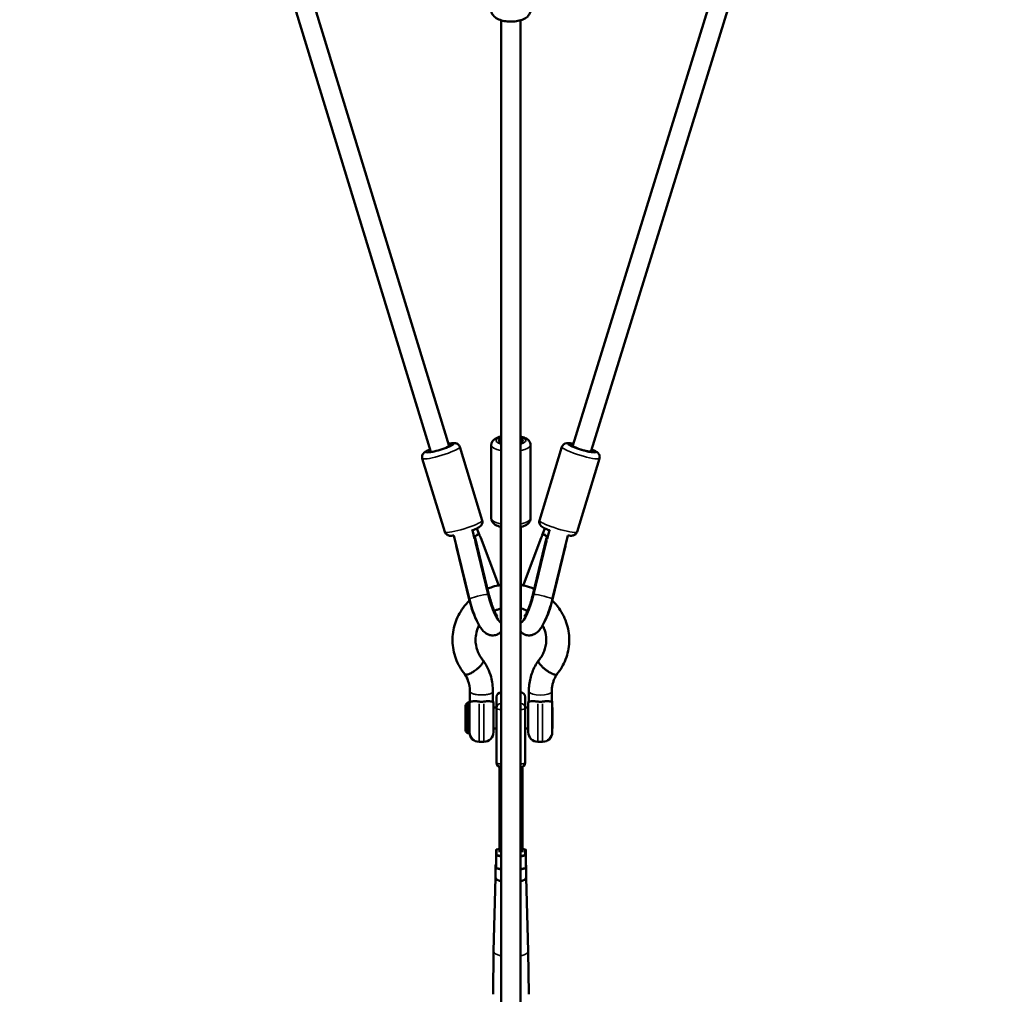
# Model space of a CAD drawing. Units: millimetres. Extents: x -893 to 37951, y 5 to 24985.
# Drawn here: x 10600 to 11628, y 918 to 1936 of the extents above; entities that cross this region are included whole.
import ezdxf

# ---------------------------------------------------------------- set-up
doc = ezdxf.new("R2010")
doc.units = ezdxf.units.MM
doc.header["$MEASUREMENT"] = 0
doc.layers.add('Visible (ISO)', color=7, linetype='Continuous', lineweight=50)
doc.layers.add('Visible Narrow (ISO)', color=7, linetype='Continuous', lineweight=35)

msp = doc.modelspace()

# ---------------------------------------------------------------- linework, layer by layer
at = {"layer": 'Visible (ISO)'}
for p, q in [((10618.4, 2895.2), (11048.2, 1490.8)), ((11177.6, 1491.7), (11609.5, 2889.4)), ((10599.8, 2887.7), (11029.1, 1484.9)), ((11196.7, 1485.9), (11628, 2881.8)), ((11102.7, 629.3), (11102.7, 1935.6)), ((11122.7, 629.3), (11122.7, 1935.6)), ((11092.2, 1415.5), (11092.2, 1492.1)), ((11133.2, 1415.5), (11133.2, 1492.1)), ((11177.3, 1490.8), (11177.6, 1491.7)), ((11082.9, 1413.4), (11059.4, 1490.1)), ((11142.6, 1413.4), (11166.1, 1490.1)), ((11196.4, 1484.9), (11196.7, 1485.9)), ((11043.7, 1401.4), (11020.2, 1478.1)), ((11181.8, 1401.4), (11205.3, 1478.1)), ((11072.5, 1403), (11074.7, 1394)), ((11078.3, 1398.7), (11077.1, 1398.3)), ((11079.9, 1397.8), (11077.2, 1405)), ((11102.2, 1397.4), (11102.2, 1405.1)), ((11102.7, 1405.5), (11102.3, 1405.5)), ((11123.2, 1405.5), (11122.7, 1405.5)), ((11123.3, 1397.4), (11123.3, 1405.1)), ((11145.5, 1397.8), (11148.2, 1405)), ((11147.2, 1398.7), (11148.4, 1398.3)), ((11153, 1403), (11150.8, 1394)), ((11053.2, 1397.6), (11069.5, 1330.9)), ((11074.9, 1395.5), (11074.4, 1395.4)), ((11075.4, 1395.2), (11089.8, 1335.7)), ((11076, 1389.4), (11089.1, 1336)), ((11099.3, 1347), (11081.2, 1395)), ((11102.2, 1397.4), (11102.2, 1337.9)), ((11102.2, 1393.1), (11102.2, 1337.8)), ((11123.2, 1393.1), (11123.2, 1337.8)), ((11123.3, 1397.4), (11123.3, 1337.9)), ((11144.3, 1395), (11126.2, 1347)), ((11135.7, 1335.7), (11150.1, 1395.2)), ((11136.4, 1336), (11149.4, 1389.4)), ((11150.6, 1395.5), (11151.1, 1395.4)), ((11172.3, 1397.6), (11156, 1330.9)), ((11056.3, 1384.1), (11069.3, 1330.6)), ((11156.2, 1330.6), (11169.2, 1384.1)), ((11102.2, 1337.9), (11102.2, 1311.9)), ((11102.2, 1310.5), (11102.2, 1337.8)), ((11123.2, 1310.5), (11123.2, 1337.8)), ((11123.3, 1311.9), (11123.3, 1337.9)), ((11102.7, 1310.6), (11102.2, 1310.5)), ((11122.7, 1310.6), (11123.2, 1310.5)), ((11070, 1234.9), (11070, 1224.1)), ((11094, 1234.9), (11094, 1224.2)), ((11131.5, 1224.2), (11131.5, 1234.9)), ((11155.5, 1224.1), (11155.5, 1234.9)), ((11097.8, 1228.8), (11097.8, 1217.4)), ((11122.7, 1233.8), (11122.8, 1233.8)), ((11127.8, 1217.4), (11127.8, 1228.8)), ((11065.5, 1193.3), (11065.5, 1220.1)), ((11065.7, 1221.2), (11067.4, 1222.9)), ((11069.5, 1223.1), (11067.8, 1223.1)), ((11069.5, 1223.1), (11069.5, 1191.1)), ((11094.5, 1192.1), (11094.5, 1222.1)), ((11097.8, 1218.1), (11094.5, 1218.1)), ((11097.8, 1217.4), (11097.8, 1160.6)), ((11130.9, 1218.1), (11127.8, 1218.1)), ((11127.8, 1160.6), (11127.8, 1217.4)), ((11130.9, 1192.1), (11130.9, 1222.1)), ((11155.9, 1222.1), (11155.9, 1192.1)), ((11156.3, 1218.1), (11155.9, 1218.1)), ((11156.3, 1196.1), (11156.3, 1218.1)), ((11065.5, 1208.4), (11065.5, 1209.9)), ((11065.5, 1199.3), (11065.5, 1207.8)), ((11065.5, 1199), (11065.5, 1199)), ((11065.7, 1192.9), (11067.4, 1191.2)), ((11097.8, 1196.1), (11094.5, 1196.1)), ((11130.9, 1196.1), (11127.8, 1196.1)), ((11156.3, 1196.1), (11155.9, 1196.1)), ((11069.5, 1191.1), (11067.8, 1191.1)), ((11079.5, 1182.1), (11084.5, 1182.1)), ((11140.9, 1182.1), (11145.9, 1182.1)), ((11100.7, 1156.1), (11100.7, 1067)), ((11122.7, 1155.6), (11122.8, 1155.6)), ((11124.8, 1156), (11124.8, 1067)), ((11100.7, 1070.3), (11097.8, 1069.8)), ((11127.7, 1069.8), (11124.8, 1070.3)), ((11097.2, 1069), (11097.2, 1063.1)), ((11097.2, 1050.7), (11097.2, 1063.1)), ((11128.3, 1063.1), (11128.3, 1069)), ((11128.3, 1050.7), (11128.3, 1063.1)), ((11096.7, 1040.4), (11096.7, 1052.7)), ((11097.8, 1049.9), (11102.7, 1049)), ((11122.7, 1049), (11127.7, 1049.9)), ((11128.8, 1040.4), (11128.8, 1052.7)), ((11096.7, 1040.4), (11094.6, 963.6)), ((11128.8, 1040.4), (11130.9, 963.6)), ((11094.6, 963.6), (11094.1, 918.4)), ((11130.9, 963.6), (11131.4, 918.4))]:
    msp.add_line(p, q, dxfattribs=at)
for centre, radius, start, end in [((11112.7, 1311.9), 10.6, 180, 187.6281), ((11112.7, 1311.9), 10.6, 352.3719, 0), ((11079.5, 1222.1), 10, 162.1753, 180), ((11084.5, 1222.1), 10, 0, 18.5579), ((11102.8, 1228.8), 5, 90.6337, 180), ((11122.8, 1228.8), 5, 0, 90), ((11140.9, 1222.1), 10, 161.4421, 180), ((11145.9, 1222.1), 10, 0, 17.8247), ((11066, 1220.8), 0.5, 135, 164.9628), ((11067.8, 1222.6), 0.5, 90, 135), ((11066, 1193.3), 0.5, 180, 225), ((11067.8, 1191.6), 0.5, 225, 270), ((11079.5, 1192.1), 10, 180, 270), ((11084.5, 1192.1), 10, 270, 0), ((11140.9, 1192.1), 10, 180, 270), ((11145.9, 1192.1), 10, 270, 0), ((11102.8, 1160.6), 5, 180, 269.3663), ((11122.8, 1160.6), 5, 270, 0)]:
    msp.add_arc(centre, radius, start, end, dxfattribs=at)
for centre, major_axis, ratio, start_param, end_param in [((11038.4, 1488.8), (12, 3.7), 0.137136, 2.498092, 6.926686), ((11112.7, 1496.8), (-12.5, 0), 0.325568, 5.639684, 6.926686), ((11112.7, 1496.8), (12.5, 0), 0.325568, 5.639684, 6.926686), ((11187.1, 1488.8), (12, -3.7), 0.137136, 2.497727, 6.926312), ((11187.1, 1488.8), (-9.56, 2.93), 0.137136, 6.282808, 6.283185), ((11068.9, 1397.8), (9.92, 3.73), 0.378217, 5.132642, 5.447834), ((11156.6, 1397.8), (-9.92, 3.73), 0.378217, 0.835351, 1.150543), ((11096.3, 1334.4), (-7.7, 28.4), 0.226017, 5.051796, 5.111136), ((11129.2, 1334.4), (-7.7, -28.4), 0.226017, 4.313642, 4.37299), ((11076.6, 1329), (7.7, -28.4), 0.226017, 4.596138, 5.519729), ((11096.3, 1334.4), (7.7, -28.4), 0.226017, 4.596138, 6.100491), ((11129.2, 1334.4), (-7.7, -28.4), 0.226017, 0.182694, 1.687048), ((11148.9, 1329), (7.7, 28.4), 0.226017, 3.905049, 4.82864), ((11066, 1209.9), (0.5, 0), 0.382966, 2.858069, 3.137127), ((11065.5, 1208), (0.001, 0.501), 0.003543, 0.343218, 1.914014), ((11065.5, 1199.5), (0.001, 0.501), 0.003543, 1.914014, 3.141807), ((11098.2, 1068.8), (0.827, -0.686), 0.817974, 2.166979, 3.737775), ((11127.3, 1068.8), (-0.827, -0.686), 0.817974, 2.54541, 4.116207), ((11098.2, 1063.3), (-0.827, -0.686), 0.817974, 4.116207, 5.687003), ((11127.3, 1063.3), (0.827, -0.686), 0.817974, 0.596182, 2.166979), ((11112.7, 1052.7), (-16, 0), 0.325568, 6.047178, 6.519193), ((11098.2, 1050.9), (-0.827, -0.686), 0.817974, 5.687003, 6.879368), ((11112.7, 1052.7), (16, 0), 0.325568, 3.790827, 4.038899), ((11112.7, 1052.7), (16, 0), 0.325568, 5.385879, 5.633951), ((11127.3, 1050.9), (0.827, -0.686), 0.817974, 5.687003, 6.879368), ((11112.7, 1052.7), (16, 0), 0.325568, 6.047178, 6.519193), ((11112.7, 1040.4), (-16, 0), 0.325568, 0, 0.897307), ((11112.7, 1040.4), (16, 0), 0.325568, 5.385879, 6.283185), ((11112.7, 963.5), (-18.2, 0), 0.325568, 6.27408, 6.279849), ((11112.7, 963.5), (18.2, 0), 0.325568, 0.003336, 0.009105)]:
    msp.add_ellipse(centre, major_axis=major_axis, ratio=ratio, start_param=start_param, end_param=end_param, dxfattribs=at)
for points, knots in [([(11133.2, 1946.3), (11133.2, 1945.2), (11133, 1944.1), (11132.2, 1942), (11131.5, 1941.1), (11129.7, 1939.1), (11128.5, 1938.2), (11125.5, 1936.5), (11123.6, 1935.8), (11119.5, 1934.8), (11117.4, 1934.5), (11113.1, 1934.2), (11110.9, 1934.2), (11106.8, 1934.7), (11104.8, 1935), (11100.9, 1936.2), (11099.1, 1937), (11095.8, 1939), (11094.3, 1940.3), (11092.7, 1943.3), (11092.3, 1944.6), (11092.2, 1946.1), (11092.2, 1946.2), (11092.2, 1946.3)], [2.859408, 2.859408, 2.859408, 2.859408, 3.042746, 3.042746, 3.25107, 3.25107, 3.541811, 3.541811, 3.923182, 3.923182, 4.293096, 4.293096, 4.649659, 4.649659, 5.007819, 5.007819, 5.381917, 5.381917, 5.754877, 5.754877, 5.983051, 5.983051, 6.001001, 6.001001, 6.001001, 6.001001]), ([(11059.4, 1490.1), (11059.2, 1490.7), (11059, 1491.2), (11058.3, 1492.1), (11057.9, 1492.5), (11057.1, 1493.1), (11056.6, 1493.4), (11055.7, 1493.7), (11055.3, 1493.8), (11054.1, 1494.1), (11053.4, 1494.1), (11051.6, 1494), (11050.5, 1493.9), (11048.7, 1493.6), (11048.1, 1493.5), (11047.4, 1493.4)], [0.2480331, 0.2480331, 0.2480331, 0.2480331, 0.295263, 0.295263, 0.3472642, 0.3472642, 0.4131741, 0.4131741, 0.5079303, 0.5079303, 0.7052996, 0.7052996, 1.0194589, 1.0194589, 1.1612653, 1.1612653, 1.1612653, 1.1612653]), ([(11102.7, 1501.1), (11101.9, 1500.9), (11101.1, 1500.7), (11098.5, 1499.9), (11096.8, 1499.1), (11094.7, 1497.4), (11094.1, 1496.9), (11093, 1495.3), (11092.5, 1494.2), (11092.3, 1492.7), (11092.2, 1492.4), (11092.2, 1492.1)], [2.1815445, 2.1815445, 2.1815445, 2.1815445, 2.3471675, 2.3471675, 2.7529784, 2.7529784, 2.9103015, 2.9103015, 3.1001677, 3.1001677, 3.1415927, 3.1415927, 3.1415927, 3.1415927]), ([(11133.2, 1492.1), (11133.2, 1493), (11133.1, 1493.8), (11132.4, 1495.4), (11132, 1496.1), (11130.7, 1497.6), (11129.9, 1498.2), (11127.4, 1499.7), (11125.7, 1500.3), (11123.4, 1500.9), (11123.1, 1501), (11122.7, 1501.1)], [0, 0, 0, 0, 0.1282708, 0.1282708, 0.2745854, 0.2745854, 0.49206, 0.49206, 0.8920368, 0.8920368, 0.9600482, 0.9600482, 0.9600482, 0.9600482]), ([(11178.1, 1493.4), (11176.8, 1493.6), (11175.6, 1493.8), (11172.9, 1494.1), (11171.9, 1494.5), (11169.2, 1493.5), (11168.9, 1493.4), (11168, 1492.9), (11167.4, 1492.4), (11166.6, 1491.3), (11166.3, 1490.7), (11166.1, 1490.1)], [5.1215789, 5.1215789, 5.1215789, 5.1215789, 5.4116967, 5.4116967, 5.8571945, 5.8571945, 5.9086737, 5.9086737, 5.9845101, 5.9845101, 6.0351522, 6.0351522, 6.0351522, 6.0351522]), ([(11028.3, 1487.5), (11027.1, 1487), (11026, 1486.5), (11023.6, 1485.2), (11022.6, 1485), (11020.9, 1482.6), (11020.7, 1482.4), (11020.3, 1481.5), (11020, 1480.8), (11020, 1479.4), (11020, 1478.7), (11020.2, 1478.1)], [2.4763935, 2.4763935, 2.4763935, 2.4763935, 2.7661702, 2.7661702, 3.211668, 3.211668, 3.2631472, 3.2631472, 3.3389836, 3.3389836, 3.3896257, 3.3896257, 3.3896257, 3.3896257]), ([(11205.3, 1478.1), (11205.4, 1478.7), (11205.5, 1479.3), (11205.5, 1480.4), (11205.4, 1480.9), (11205, 1481.9), (11204.8, 1482.4), (11204.2, 1483.2), (11203.9, 1483.5), (11203, 1484.4), (11202.5, 1484.7), (11201, 1485.7), (11200, 1486.2), (11198.3, 1487), (11197.8, 1487.3), (11197.2, 1487.5)], [2.8935596, 2.8935596, 2.8935596, 2.8935596, 2.9407896, 2.9407896, 2.9927907, 2.9927907, 3.0587006, 3.0587006, 3.1534569, 3.1534569, 3.3508261, 3.3508261, 3.6649854, 3.6649854, 3.8064454, 3.8064454, 3.8064454, 3.8064454]), ([(11082.9, 1413.4), (11083.1, 1412.8), (11083.2, 1412.2), (11083.1, 1411), (11083, 1410.5), (11082.7, 1409.5), (11082.4, 1409.1), (11081.9, 1408.2), (11081.6, 1407.9), (11080.7, 1407.1), (11080.1, 1406.7), (11078.7, 1405.7), (11077.6, 1405.2), (11075.1, 1404), (11073.4, 1403.3), (11071.6, 1402.6), (11071.6, 1402.6), (11071.6, 1402.6)], [6.035152, 6.035152, 6.035152, 6.035152, 6.082382, 6.082382, 6.134383, 6.134383, 6.200293, 6.200293, 6.29505, 6.29505, 6.492419, 6.492419, 6.806578, 6.806578, 7.189893, 7.189893, 7.191716, 7.191716, 7.191716, 7.191716]), ([(11102.7, 1406.5), (11101.9, 1406.7), (11101.1, 1406.9), (11098.5, 1407.7), (11096.8, 1408.5), (11094.7, 1410.2), (11094.1, 1410.7), (11093, 1412.3), (11092.5, 1413.4), (11092.3, 1414.9), (11092.2, 1415.2), (11092.2, 1415.5)], [8.4647298, 8.4647298, 8.4647298, 8.4647298, 8.6303528, 8.6303528, 9.0361637, 9.0361637, 9.1934868, 9.1934868, 9.383353, 9.383353, 9.424778, 9.424778, 9.424778, 9.424778]), ([(11133.2, 1415.5), (11133.2, 1414.6), (11133.1, 1413.8), (11132.4, 1412.2), (11132, 1411.5), (11130.7, 1410), (11129.9, 1409.4), (11127.4, 1407.9), (11125.7, 1407.2), (11123.4, 1406.7), (11123.1, 1406.6), (11122.7, 1406.5)], [6.2831853, 6.2831853, 6.2831853, 6.2831853, 6.4114561, 6.4114561, 6.5577708, 6.5577708, 6.7752453, 6.7752453, 7.1752222, 7.1752222, 7.2432335, 7.2432335, 7.2432335, 7.2432335]), ([(11153.9, 1402.6), (11153.1, 1403), (11152.2, 1403.3), (11150, 1404.2), (11148.6, 1404.8), (11146, 1406.2), (11144.9, 1406.5), (11143.3, 1408.8), (11143.1, 1409.1), (11142.7, 1409.9), (11142.4, 1410.6), (11142.3, 1412.1), (11142.4, 1412.7), (11142.6, 1413.4)], [5.374655, 5.374655, 5.374655, 5.374655, 5.555733, 5.555733, 5.907763, 5.907763, 6.353261, 6.353261, 6.40474, 6.40474, 6.480576, 6.480576, 6.531218, 6.531218, 6.531218, 6.531218]), ([(11053.2, 1397.6), (11052.9, 1397.6), (11052.5, 1397.6), (11050.5, 1397.3), (11049.5, 1396.9), (11046.8, 1397.9), (11046.5, 1398.1), (11045.7, 1398.6), (11045.1, 1399), (11044.2, 1400.2), (11043.9, 1400.7), (11043.7, 1401.4)], [8.4598987, 8.4598987, 8.4598987, 8.4598987, 8.5532894, 8.5532894, 8.9987872, 8.9987872, 9.0502663, 9.0502663, 9.1261027, 9.1261027, 9.1767449, 9.1767449, 9.1767449, 9.1767449]), ([(11076.6, 1397.5), (11076.6, 1397.6), (11076.7, 1397.6), (11077.1, 1397.9), (11077.5, 1398.2), (11078.2, 1398.6), (11078.5, 1398.7), (11079, 1398.7), (11079.2, 1398.7), (11079.6, 1398.3), (11079.8, 1398), (11080.2, 1397.4), (11080.4, 1397), (11080.8, 1396.1), (11081, 1395.5), (11081.2, 1395)], [0.881516, 0.881516, 0.881516, 0.881516, 0.898175, 0.898175, 1.088498, 1.088498, 1.27882, 1.27882, 1.454773, 1.454773, 1.630725, 1.630725, 1.807506, 1.807506, 1.984287, 1.984287, 1.984287, 1.984287]), ([(11102.7, 1400), (11102.6, 1399.9), (11102.5, 1399.6), (11102.3, 1399.1), (11102.2, 1398.7), (11102.1, 1397.7), (11102.1, 1397.2), (11102.2, 1396.1), (11102.2, 1395.5), (11102.2, 1394.3), (11102.2, 1393.6), (11102.2, 1393.1)], [-2.830508, -2.830508, -2.830508, -2.830508, -2.6897536, -2.6897536, -2.5138007, -2.5138007, -2.3378478, -2.3378478, -2.1610672, -2.1610672, -1.9842867, -1.9842867, -1.9842867, -1.9842867]), ([(11102.2, 1405.1), (11102.2, 1405.3), (11102.2, 1405.3), (11102.2, 1405.5), (11102.3, 1405.5), (11102.5, 1405.4), (11102.6, 1405.4), (11102.7, 1405.2)], [6.3826327, 6.3826327, 6.3826327, 6.3826327, 6.482374, 6.482374, 6.6583269, 6.6583269, 6.7990813, 6.7990813, 6.7990813, 6.7990813]), ([(11122.7, 1405.2), (11122.9, 1405.4), (11123, 1405.4), (11123.2, 1405.5), (11123.3, 1405.5), (11123.3, 1405.3), (11123.3, 1405.3), (11123.3, 1405.1)], [1.1380653, 1.1380653, 1.1380653, 1.1380653, 1.2788197, 1.2788197, 1.4547726, 1.4547726, 1.554514, 1.554514, 1.554514, 1.554514]), ([(11123.2, 1393.1), (11123.2, 1393.6), (11123.3, 1394.3), (11123.3, 1395.5), (11123.3, 1396.1), (11123.3, 1397.2), (11123.3, 1397.7), (11123.3, 1398.7), (11123.2, 1399.1), (11123, 1399.6), (11122.9, 1399.9), (11122.7, 1400)], [1.9842867, 1.9842867, 1.9842867, 1.9842867, 2.1610672, 2.1610672, 2.3378478, 2.3378478, 2.5138007, 2.5138007, 2.6897536, 2.6897536, 2.830508, 2.830508, 2.830508, 2.830508]), ([(11144.3, 1395), (11144.5, 1395.5), (11144.7, 1396.1), (11145.1, 1397), (11145.3, 1397.4), (11145.6, 1398), (11145.9, 1398.3), (11146.3, 1398.7), (11146.5, 1398.7), (11147, 1398.7), (11147.3, 1398.6), (11148, 1398.2), (11148.4, 1397.9), (11148.8, 1397.6), (11148.9, 1397.6), (11148.9, 1397.5)], [1.984287, 1.984287, 1.984287, 1.984287, 2.161067, 2.161067, 2.337848, 2.337848, 2.513801, 2.513801, 2.689754, 2.689754, 2.880076, 2.880076, 3.070398, 3.070398, 3.087057, 3.087057, 3.087057, 3.087057]), ([(11181.8, 1401.4), (11181.6, 1400.8), (11181.3, 1400.2), (11180.6, 1399.3), (11180.3, 1398.9), (11179.4, 1398.3), (11179, 1398.1), (11178.1, 1397.7), (11177.6, 1397.6), (11176.4, 1397.4), (11175.8, 1397.4), (11174.2, 1397.4), (11173.3, 1397.5), (11172.2, 1397.6)], [3.3896257, 3.3896257, 3.3896257, 3.3896257, 3.4368557, 3.4368557, 3.4888568, 3.4888568, 3.5547667, 3.5547667, 3.649523, 3.649523, 3.8468923, 3.8468923, 4.1064719, 4.1064719, 4.1064719, 4.1064719]), ([(11076, 1389.4), (11075.9, 1390), (11075.8, 1390.6), (11075.6, 1391.8), (11075.6, 1392.4), (11075.5, 1393.3), (11075.5, 1393.8), (11075.4, 1394.6), (11075.4, 1394.9), (11075.3, 1395.3), (11075.3, 1395.5), (11075.1, 1395.5), (11075, 1395.5), (11074.9, 1395.5)], [1.9842867, 1.9842867, 1.9842867, 1.9842867, 2.1610672, 2.1610672, 2.3378478, 2.3378478, 2.5138007, 2.5138007, 2.6897536, 2.6897536, 2.8800757, 2.8800757, 2.9818982, 2.9818982, 2.9818982, 2.9818982]), ([(11150.6, 1395.5), (11150.5, 1395.5), (11150.4, 1395.5), (11150.2, 1395.5), (11150.2, 1395.3), (11150.1, 1394.9), (11150, 1394.6), (11150, 1393.8), (11150, 1393.3), (11149.9, 1392.4), (11149.9, 1391.8), (11149.7, 1390.6), (11149.6, 1390), (11149.4, 1389.4)], [0.9866751, 0.9866751, 0.9866751, 0.9866751, 1.0884976, 1.0884976, 1.2788197, 1.2788197, 1.4547726, 1.4547726, 1.6307255, 1.6307255, 1.8075061, 1.8075061, 1.9842867, 1.9842867, 1.9842867, 1.9842867]), ([(11055.6, 1388), (11055.6, 1387.8), (11055.6, 1387.6), (11055.7, 1387), (11055.8, 1386.4), (11056, 1385.3), (11056.2, 1384.6), (11056.3, 1384.1)], [-2.4113832, -2.4113832, -2.4113832, -2.4113832, -2.3378478, -2.3378478, -2.1610672, -2.1610672, -1.9842867, -1.9842867, -1.9842867, -1.9842867]), ([(11169.2, 1384.1), (11169.3, 1384.6), (11169.5, 1385.3), (11169.7, 1386.4), (11169.8, 1387), (11169.9, 1387.6), (11169.9, 1387.8), (11169.9, 1388)], [5.95286, 5.95286, 5.95286, 5.95286, 6.1296406, 6.1296406, 6.3064212, 6.3064212, 6.3799565, 6.3799565, 6.3799565, 6.3799565]), ([(11088.3, 1341.9), (11090, 1342.7), (11091.8, 1343.3), (11096.4, 1344.8), (11099.3, 1345.5), (11102.2, 1345.9)], [10.990994, 10.990994, 10.990994, 10.990994, 11.557563, 11.557563, 12.434944, 12.434944, 12.434944, 12.434944]), ([(11123.3, 1345.9), (11126.3, 1345.4), (11129.3, 1344.7), (11133.9, 1343.2), (11135.5, 1342.6), (11137.2, 1341.9)], [14.555103, 14.555103, 14.555103, 14.555103, 15.463226, 15.463226, 15.998972, 15.998972, 15.998972, 15.998972]), ([(11064.7, 1252.6), (11060.7, 1257.5), (11057.4, 1263.2), (11053.1, 1275), (11051.9, 1281.2), (11051.7, 1293.6), (11052.6, 1299.8), (11056.4, 1311.5), (11059.2, 1317.2), (11064.9, 1324.8), (11067.1, 1327.3), (11069.5, 1329.7)], [0, 0, 0, 0, 1.964246, 1.964246, 3.884706, 3.884706, 5.794008, 5.794008, 7.702567, 7.702567, 8.719659, 8.719659, 8.719659, 8.719659]), ([(11069.5, 1330.9), (11070.3, 1327.4), (11071.3, 1323.9), (11073.6, 1317.1), (11074.8, 1313.8), (11077.5, 1307.7), (11078.9, 1304.8), (11081.5, 1300.7), (11082.6, 1299.2), (11085, 1296.7), (11086.3, 1295.5), (11089, 1294.2), (11089.8, 1293.9), (11092.1, 1293.3), (11093.8, 1293.1), (11097, 1293.6), (11098.4, 1294.1), (11100.8, 1295.5), (11101.8, 1296.4), (11102.6, 1297.3), (11102.7, 1297.4), (11102.7, 1297.5)], [6.166934, 6.166934, 6.166934, 6.166934, 6.51082, 6.51082, 6.856891, 6.856891, 7.224954, 7.224954, 7.462998, 7.462998, 7.653822, 7.653822, 7.723722, 7.723722, 7.830014, 7.830014, 7.91385, 7.91385, 8.001868, 8.001868, 8.010349, 8.010349, 8.010349, 8.010349]), ([(11089.8, 1335.7), (11090.4, 1333.3), (11091.1, 1330.8), (11092.6, 1326.2), (11093.4, 1323.9), (11094.9, 1320), (11095.7, 1318.3), (11097, 1315.7), (11097.6, 1314.7), (11098.3, 1313.6), (11098.5, 1313.4), (11098.5, 1313.4)], [1.313297, 1.313297, 1.313297, 1.313297, 1.606432, 1.606432, 1.89851, 1.89851, 2.177507, 2.177507, 2.422879, 2.422879, 2.602041, 2.602041, 2.602041, 2.602041]), ([(11156, 1330.9), (11155.2, 1327.4), (11154.2, 1323.9), (11151.9, 1317.1), (11150.7, 1313.8), (11148, 1307.7), (11146.6, 1304.8), (11144, 1300.7), (11142.9, 1299.2), (11140.5, 1296.7), (11139.2, 1295.5), (11136.5, 1294.2), (11135.7, 1293.9), (11133.4, 1293.3), (11131.7, 1293.1), (11128.5, 1293.6), (11127.1, 1294.1), (11124.7, 1295.5), (11123.7, 1296.4), (11122.9, 1297.3), (11122.8, 1297.4), (11122.7, 1297.5)], [6.166934, 6.166934, 6.166934, 6.166934, 6.51082, 6.51082, 6.856891, 6.856891, 7.224954, 7.224954, 7.462998, 7.462998, 7.653822, 7.653822, 7.723722, 7.723722, 7.830014, 7.830014, 7.91385, 7.91385, 8.001868, 8.001868, 8.010349, 8.010349, 8.010349, 8.010349]), ([(11126.9, 1313.4), (11126.9, 1313.4), (11127, 1313.5), (11127.3, 1313.8), (11127.6, 1314.2), (11128.3, 1315.4), (11128.8, 1316.3), (11130, 1318.7), (11130.7, 1320.2), (11132.1, 1323.9), (11132.9, 1326), (11134.3, 1330.6), (11135, 1333), (11135.6, 1335.5), (11135.7, 1335.6), (11135.7, 1335.7)], [3.681144, 3.681144, 3.681144, 3.681144, 3.77602, 3.77602, 3.931645, 3.931645, 4.137005, 4.137005, 4.387758, 4.387758, 4.666982, 4.666982, 4.958845, 4.958845, 4.969888, 4.969888, 4.969888, 4.969888]), ([(11156, 1329.7), (11158.6, 1327.2), (11160.9, 1324.4), (11166.7, 1316.4), (11169.5, 1310.6), (11173.1, 1298.7), (11173.9, 1292.4), (11173.4, 1280.1), (11172.1, 1274), (11167.7, 1262.6), (11164.6, 1257.3), (11160.7, 1252.6)], [18.270162, 18.270162, 18.270162, 18.270162, 19.368366, 19.368366, 21.303104, 21.303104, 23.221635, 23.221635, 25.129812, 25.129812, 26.990203, 26.990203, 26.990203, 26.990203]), ([(11102.2, 1321.4), (11100.9, 1321), (11099.6, 1320.6), (11097.4, 1319.7), (11096.4, 1319.3), (11095.5, 1318.8)], [9.4625195, 9.4625195, 9.4625195, 9.4625195, 9.8672685, 9.8672685, 10.1862203, 10.1862203, 10.1862203, 10.1862203]), ([(11079.6, 1303.7), (11078.3, 1301.3), (11077.4, 1298.8), (11076.1, 1293.7), (11075.8, 1291.1), (11075.8, 1284.8), (11076.5, 1281), (11079.2, 1273.7), (11081.2, 1270.2), (11083.9, 1267.1)], [12.512441, 12.512441, 12.512441, 12.512441, 13.39177, 13.39177, 14.245863, 14.245863, 15.495356, 15.495356, 16.783735, 16.783735, 16.783735, 16.783735]), ([(11141.6, 1267.1), (11144.1, 1270), (11146.1, 1273.3), (11148.8, 1280.2), (11149.6, 1283.9), (11149.7, 1287.8), (11149.7, 1288.2), (11149.7, 1289.6), (11149.7, 1290.6), (11149.3, 1294.7), (11148.5, 1297.8), (11146.9, 1301.8), (11146.4, 1302.8), (11145.9, 1303.7)], [0, 0, 0, 0, 1.216265, 1.216265, 2.425257, 2.425257, 2.539369, 2.539369, 2.882, 2.882, 3.918194, 3.918194, 4.274174, 4.274174, 4.274174, 4.274174]), ([(11074.3, 1255.9), (11074.5, 1256), (11074.6, 1256.1), (11075.4, 1256.7), (11076, 1257.1), (11077, 1257.9), (11077.3, 1258.1), (11077.9, 1258.6), (11078.2, 1258.8), (11079.6, 1260.1), (11080.7, 1261.1), (11082.4, 1263.1), (11083.1, 1264), (11083.9, 1265.4), (11084.1, 1266), (11084.1, 1266.4)], [127.662984, 127.662984, 127.662984, 127.662984, 128.147168, 128.147168, 130.583677, 130.583677, 131.736119, 131.736119, 132.880432, 132.880432, 137.686114, 137.686114, 142.466708, 142.466708, 146.568415, 146.568415, 146.568415, 146.568415]), ([(11084.1, 1266.4), (11084.1, 1266.5), (11084.1, 1266.5), (11084.1, 1266.8), (11084, 1267), (11083.9, 1267.1)], [70.925516, 70.925516, 70.925516, 70.925516, 71.229671, 71.229671, 73.507497, 73.507497, 73.507497, 73.507497]), ([(11083.9, 1267), (11087.6, 1261.8), (11090.3, 1255.9), (11093.3, 1245), (11094, 1239.9), (11094, 1234.9)], [0, 0, 0, 0, 1.959675, 1.959675, 3.513553, 3.513553, 3.513553, 3.513553]), ([(11131.5, 1234.9), (11131.5, 1237.2), (11131.6, 1239.5), (11132.2, 1244), (11132.6, 1246.2), (11133.7, 1250.6), (11134.4, 1252.8), (11136, 1257.1), (11136.9, 1259.2), (11139.1, 1263.2), (11140.2, 1265.2), (11141.5, 1267)], [3.1415927, 3.1415927, 3.1415927, 3.1415927, 3.2572084, 3.2572084, 3.3728241, 3.3728241, 3.4884399, 3.4884399, 3.6040556, 3.6040556, 3.7196713, 3.7196713, 3.7196713, 3.7196713]), ([(11141.4, 1266.4), (11141.4, 1266.5), (11141.4, 1266.7), (11141.5, 1266.9), (11141.5, 1267), (11141.6, 1267.1), (11141.6, 1267.1), (11141.6, 1267.1)], [0, 0, 0, 0, 1.110391, 1.110391, 2.220782, 2.220782, 2.422436, 2.422436, 2.422436, 2.422436]), ([(11151.2, 1255.9), (11150.9, 1256.1), (11150.5, 1256.4), (11149.9, 1256.8), (11149.6, 1257.1), (11148.9, 1257.5), (11148.6, 1257.8), (11148, 1258.3), (11147.7, 1258.5), (11147.1, 1259), (11146.9, 1259.2), (11146.3, 1259.7), (11146, 1260), (11145.5, 1260.5), (11145.2, 1260.8), (11144.7, 1261.3), (11144.5, 1261.5), (11144, 1262), (11143.8, 1262.2), (11143.4, 1262.7), (11143.2, 1262.9), (11142.8, 1263.4), (11142.7, 1263.6), (11142.4, 1264), (11142.2, 1264.2), (11142, 1264.6), (11141.9, 1264.8), (11141.7, 1265.2), (11141.6, 1265.4), (11141.5, 1265.7), (11141.5, 1265.9), (11141.4, 1266.2), (11141.4, 1266.3), (11141.4, 1266.4)], [53.352196, 53.352196, 53.352196, 53.352196, 54.464607, 54.464607, 55.577018, 55.577018, 56.689429, 56.689429, 57.80184, 57.80184, 58.913387, 58.913387, 60.024933, 60.024933, 61.13648, 61.13648, 62.248027, 62.248027, 63.358878, 63.358878, 64.46973, 64.46973, 65.580582, 65.580582, 66.691433, 66.691433, 67.801824, 67.801824, 68.912215, 68.912215, 70.022606, 70.022606, 71.132997, 71.132997, 71.132997, 71.132997]), ([(11064.7, 1252.6), (11064.8, 1252.5), (11064.8, 1252.5), (11065.3, 1252.2), (11065.8, 1252.1), (11067.4, 1252.4), (11068.3, 1252.7), (11070.5, 1253.6), (11071.7, 1254.3), (11073.4, 1255.3), (11073.8, 1255.6), (11074.3, 1255.9)], [111.244147, 111.244147, 111.244147, 111.244147, 112.077222, 112.077222, 116.687213, 116.687213, 121.292116, 121.292116, 125.891389, 125.891389, 127.662984, 127.662984, 127.662984, 127.662984]), ([(11160.7, 1252.6), (11160.7, 1252.5), (11160.6, 1252.5), (11160.4, 1252.3), (11160.3, 1252.3), (11160.1, 1252.2), (11160, 1252.2), (11159.7, 1252.2), (11159.5, 1252.2), (11159.1, 1252.2), (11158.9, 1252.2), (11158.5, 1252.3), (11158.3, 1252.4), (11157.9, 1252.5), (11157.6, 1252.5), (11157.1, 1252.7), (11156.9, 1252.8), (11156.3, 1253), (11156, 1253.2), (11155.5, 1253.4), (11155.2, 1253.6), (11154.6, 1253.9), (11154.3, 1254), (11153.7, 1254.3), (11153.4, 1254.5), (11152.8, 1254.9), (11152.4, 1255.1), (11151.8, 1255.5), (11151.5, 1255.7), (11151.2, 1255.9)], [37.910549, 37.910549, 37.910549, 37.910549, 38.896662, 38.896662, 40.006716, 40.006716, 41.117999, 41.117999, 42.229282, 42.229282, 43.340565, 43.340565, 44.451848, 44.451848, 45.564195, 45.564195, 46.676543, 46.676543, 47.78889, 47.78889, 48.901237, 48.901237, 50.013977, 50.013977, 51.126716, 51.126716, 52.239456, 52.239456, 53.352196, 53.352196, 53.352196, 53.352196]), ([(11070, 1234.9), (11070, 1238.7), (11069.3, 1242.6), (11067.1, 1248.4), (11066, 1250.6), (11064.7, 1252.6)], [0, 0, 0, 0, 1.262145, 1.262145, 2.044588, 2.044588, 2.044588, 2.044588]), ([(11155.5, 1234.9), (11155.5, 1236.2), (11155.5, 1237.4), (11155.8, 1239.9), (11156, 1241.1), (11156.6, 1243.5), (11157, 1244.7), (11157.8, 1247.1), (11158.3, 1248.2), (11159.5, 1250.5), (11160.1, 1251.6), (11160.8, 1252.6)], [3.1415927, 3.1415927, 3.1415927, 3.1415927, 3.2520728, 3.2520728, 3.3625529, 3.3625529, 3.4730331, 3.4730331, 3.5835132, 3.5835132, 3.6926873, 3.6926873, 3.6926873, 3.6926873]), ([(11070, 1224.1), (11070, 1224.1), (11070, 1224.1), (11070, 1224), (11070.1, 1223.9), (11070.2, 1223.8), (11070.3, 1223.8), (11070.8, 1224), (11071.3, 1224.2), (11072.8, 1224.5), (11073.6, 1224.5), (11075.3, 1224.5), (11076.2, 1224.5), (11077.9, 1224.4), (11078.7, 1224.2), (11079.5, 1224.1)], [-18.777855, -18.777855, -18.777855, -18.777855, -18.492292, -18.492292, -17.210687, -17.210687, -14.143404, -14.143404, -9.364899, -9.364899, -5.711736, -5.711736, -2.518823, -2.518823, 0, 0, 0, 0]), ([(11079.5, 1224.1), (11080.3, 1224), (11081.2, 1223.9), (11082.8, 1223.9), (11083.7, 1224), (11084.5, 1224.1)], [-5.059917, -5.059917, -5.059917, -5.059917, -2.6026, -2.6026, 0, 0, 0, 0]), ([(11084.5, 1224.1), (11085.1, 1224.2), (11085.6, 1224.3), (11087, 1224.5), (11087.8, 1224.5), (11089.8, 1224.6), (11090.8, 1224.5), (11092.4, 1224.3), (11092.9, 1224.2), (11093.6, 1224), (11093.8, 1223.9), (11094, 1224), (11094, 1224), (11094, 1224.2), (11094, 1224.2), (11094, 1224.2)], [-35.867083, -35.867083, -35.867083, -35.867083, -34.346453, -34.346453, -31.819719, -31.819719, -27.775941, -27.775941, -24.367467, -24.367467, -20.585656, -20.585656, -19.08612, -19.08612, -18.578733, -18.578733, -18.578733, -18.578733]), ([(11140.9, 1224.1), (11140.2, 1224.2), (11139.5, 1224.3), (11138.2, 1224.5), (11137.5, 1224.5), (11135.7, 1224.6), (11134.6, 1224.5), (11132.9, 1224.3), (11132.3, 1224.1), (11131.8, 1224), (11131.7, 1223.9), (11131.6, 1223.9), (11131.5, 1224), (11131.5, 1224), (11131.5, 1224.1), (11131.5, 1224.2), (11131.5, 1224.2), (11131.5, 1224.2), (11131.5, 1224.2), (11131.5, 1224.2)], [-34.471158, -34.471158, -34.471158, -34.471158, -32.530082, -32.530082, -30.522432, -30.522432, -26.562832, -26.562832, -22.093253, -22.093253, -20.099949, -20.099949, -19.129176, -19.129176, -18.329384, -18.329384, -17.793984, -17.793984, -17.783578, -17.783578, -17.783578, -17.783578]), ([(11145.9, 1224.1), (11145.9, 1224.1), (11145.9, 1224.1), (11145, 1224), (11144.2, 1223.9), (11143.5, 1223.9), (11142.7, 1223.9), (11141.9, 1224), (11141.1, 1224.1), (11141, 1224.1), (11140.9, 1224.1)], [-2.444506, -2.444506, -2.444506, -2.444506, -2.304826, -2.304826, 0, 0, 0, 2.304826, 2.304826, 2.483894, 2.483894, 2.483894, 2.483894]), ([(11155.5, 1224.1), (11155.5, 1224.1), (11155.5, 1224.1), (11155.5, 1224.1), (11155.5, 1224), (11155.4, 1223.9), (11155.4, 1223.9), (11155.3, 1223.8), (11155.2, 1223.8), (11154.8, 1224), (11154.6, 1224.1), (11153.8, 1224.3), (11153.2, 1224.4), (11151.7, 1224.5), (11150.6, 1224.6), (11148.4, 1224.4), (11147.2, 1224.3), (11145.9, 1224.1)], [-17.280336, -17.280336, -17.280336, -17.280336, -17.214804, -17.214804, -16.729462, -16.729462, -15.948646, -15.948646, -13.481081, -13.481081, -11.290913, -11.290913, -7.903906, -7.903906, -3.791074, -3.791074, 0, 0, 0, 0]), ([(11065.5, 1220.1), (11065.5, 1220.1), (11065.5, 1220.1), (11065.5, 1220.1), (11065.5, 1220.1), (11065.5, 1220.1), (11065.5, 1220.1), (11065.5, 1220.1), (11065.5, 1220.1), (11065.5, 1220.1), (11065.5, 1220.1), (11065.5, 1220.1), (11065.5, 1220.1), (11065.5, 1220.1), (11065.5, 1220.1), (11065.5, 1220.1), (11065.5, 1220.1), (11065.5, 1220.1), (11065.5, 1220.1), (11065.5, 1220.2), (11065.5, 1220.2), (11065.5, 1220.2), (11065.5, 1220.2), (11065.5, 1220.3), (11065.5, 1220.4), (11065.5, 1220.5), (11065.5, 1220.5), (11065.6, 1220.6), (11065.6, 1220.7), (11065.6, 1220.8), (11065.6, 1220.8), (11065.6, 1220.9), (11065.6, 1220.9), (11065.6, 1221), (11065.6, 1221), (11065.6, 1221)], [60.987157, 60.987157, 60.987157, 60.987157, 60.987985, 60.987985, 60.989168, 60.989168, 60.992149, 60.992149, 60.995129, 60.995129, 61.002762, 61.002762, 61.010395, 61.010395, 61.02566, 61.02566, 61.056191, 61.056191, 61.152552, 61.152552, 61.248913, 61.248913, 61.441635, 61.441635, 61.827079, 61.827079, 62.458871, 62.458871, 63.090663, 63.090663, 63.722455, 63.722455, 64.354247, 64.354247, 65.426526, 65.426526, 65.426526, 65.426526])]:
    msp.add_open_spline(points, degree=3, knots=knots, dxfattribs=at)
msp.add_open_spline([(11130, 1318.8), (11127.9, 1319.9), (11125.7, 1320.7), (11123.3, 1321.4)], degree=3, dxfattribs=at)
at = {"layer": 'Visible Narrow (ISO)'}
for p, q in [((11102.7, 652.7), (11102.7, 1897.2)), ((11074.5, 1396.9), (11076.5, 1397.5)), ((11075.6, 1389.3), (11076, 1389.4)), ((11102.3, 1393.1), (11102.7, 1393.1)), ((11122.8, 1393.1), (11123.2, 1393.1)), ((11149, 1397.5), (11151, 1396.9)), ((11149.5, 1389.4), (11149.9, 1389.3)), ((11056.3, 1384.1), (11056.5, 1384.1)), ((11169, 1384.1), (11169.2, 1384.1)), ((11102.7, 1337.8), (11102.3, 1337.8)), ((11123.2, 1337.8), (11122.8, 1337.8)), ((11069.5, 1330.7), (11069.3, 1330.6)), ((11089, 1336), (11088.6, 1335.8)), ((11136.5, 1336), (11136.9, 1335.8)), ((11156, 1330.7), (11156.2, 1330.6)), ((11094, 1234.4), (11094, 1224.8)), ((11122.7, 1233.6), (11122.8, 1233.6)), ((11122.8, 1233.6), (11122.8, 1233.8)), ((11122.8, 1233), (11122.8, 1222.7)), ((11065.7, 1221), (11065.7, 1193.1)), ((11067.4, 1222.7), (11067.4, 1191.4)), ((11067.8, 1222.9), (11067.8, 1191.3)), ((11079.5, 1182.2), (11079.5, 1221.9)), ((11084.5, 1221.9), (11084.5, 1182.2)), ((11122.8, 1222.2), (11122.7, 1222.2)), ((11122.7, 1215.8), (11122.8, 1215.8)), ((11122.8, 1216.2), (11122.8, 1222)), ((11140.9, 1221.9), (11140.9, 1182.2)), ((11145.9, 1182.2), (11145.9, 1221.9)), ((11065.5, 1208.4), (11065.5, 1208.4)), ((11065.5, 1207.8), (11065.5, 1207.8)), ((11122.8, 1213), (11122.8, 1161.8)), ((11065.5, 1199.3), (11065.5, 1199.3)), ((11122.8, 1159), (11122.7, 1159)), ((11122.8, 1155.6), (11122.8, 1158.7)), ((11098.2, 1064.5), (11098.2, 1069.5)), ((11098.3, 1069.8), (11100.6, 1070.2)), ((11124.9, 1070.2), (11127.2, 1069.8)), ((11127.3, 1069.5), (11127.3, 1064.5)), ((11097.4, 1063.1), (11102.5, 1062.1)), ((11102.5, 1063.5), (11098.4, 1064.2)), ((11127.1, 1064.2), (11123, 1063.5)), ((11123, 1062.1), (11128.1, 1063.1)), ((11102.5, 1049.7), (11097.4, 1050.6)), ((11128.1, 1050.6), (11123, 1049.7))]:
    msp.add_line(p, q, dxfattribs=at)
for centre, major_axis, ratio, start_param, end_param in [((11038.4, 1488.8), (14.8, 4.5), 0.137136, 2.516067, 6.908711), ((11112.7, 1492.1), (-20.5, 0), 0.325568, 0.053061, 1.008162), ((11112.7, 1496.8), (-15.5, 0), 0.325568, 5.50058, 7.065791), ((11112.7, 1496.8), (15.5, 0), 0.325568, 5.50058, 7.065791), ((11112.7, 1492.1), (20.5, 0), 0.325568, 5.275024, 6.230124), ((11187.1, 1488.8), (14.8, -4.5), 0.137136, 2.5157, 6.908339), ((11187.1, 1488.8), (-9.56, 2.93), 0.137136, 0.157061, 2.984154), ((11039.8, 1484.1), (-19.6, -6), 0.137136, 0.15708, 2.984513), ((11185.7, 1484.1), (-19.6, 6), 0.137136, 0.15708, 2.984513), ((11063.3, 1407.4), (19.6, 6), 0.137136, 3.298672, 6.126106), ((11112.7, 1415.5), (-20.5, 0), 0.325568, 0.053061, 1.008162), ((11112.7, 1415.5), (20.5, 0), 0.325568, 5.275024, 6.230124), ((11162.2, 1407.4), (19.6, -6), 0.137136, 3.298672, 6.126106), ((11089.2, 1343.8), (9.92, 3.73), 0.378217, 5.804691, 6.150465), ((11112.7, 1337.9), (-10.6, 0), 0.074045, 0.006657, 0.12648), ((11112.7, 1337.9), (10.6, 0), 0.074045, 6.156706, 6.276528), ((11136.2, 1343.8), (-9.92, 3.73), 0.378217, 0.132723, 0.478551), ((11079.2, 1333.3), (9.72, 2.36), 0.112988, 0.368724, 2.995652), ((11079.5, 1333.2), (10.3, 2.5), 0.112988, 0.018131, 0.344488), ((11146, 1333.2), (-10.3, 2.5), 0.112988, 5.938697, 6.265054), ((11146.3, 1333.3), (9.72, -2.36), 0.112988, 0.14594, 2.772869), ((11112.7, 1288.5), (-37, 0), 0.945519, 0.034241, 0.650582), ((11112.7, 1288.5), (37, 0), 0.945519, 5.632603, 6.248944), ((11033.1, 1234.9), (61, 0), 0.945519, 0.028911, 0.549305), ((11143.5, 1234.9), (12, 0), 0.325568, 3.298672, 6.126106), ((11102.8, 1228.8), (-5, 0), 0.945519, 4.801437, 6.205199), ((11122.8, 1228.8), (5, 0), 0.945519, 0.07854, 1.492257), ((11102.8, 1217.4), (-5, 0), 0.945519, 4.801437, 6.205199), ((11102.8, 1217.4), (-5, 0), 0.325568, 0.077987, 1.481749), ((11122.8, 1217.4), (5, 0), 0.945519, 0.07854, 1.492257), ((11122.8, 1217.4), (5, 0), 0.325568, 4.790929, 6.204645), ((11102.8, 1160.6), (-5, 0), 0.325568, 0.077987, 1.481749), ((11122.8, 1160.6), (5, 0), 0.325568, 4.790929, 6.204645), ((11112.7, 963.5), (-18.2, 0), 0.325568, 0.046251, 0.938826), ((11112.7, 963.5), (18.2, 0), 0.325568, 5.344359, 6.236934)]:
    msp.add_ellipse(centre, major_axis=major_axis, ratio=ratio, start_param=start_param, end_param=end_param, dxfattribs=at)
msp.add_open_spline([(11070.2, 1234.3), (11070.4, 1233.9), (11070.7, 1233.6), (11071.9, 1232.7), (11072.9, 1232.3), (11075.2, 1231.7), (11076.6, 1231.4), (11079.6, 1231.1), (11081.1, 1231), (11084.2, 1231.1), (11085.8, 1231.2), (11088.6, 1231.6), (11089.9, 1231.9), (11092, 1232.7), (11092.8, 1233.1), (11093.6, 1233.8), (11093.8, 1234.1), (11093.9, 1234.3)], degree=3, knots=[109.561851, 109.561851, 109.561851, 109.561851, 113.159279, 113.159279, 117.846756, 117.846756, 122.538558, 122.538558, 127.241352, 127.241352, 131.932879, 131.932879, 136.611413, 136.611413, 141.286291, 141.286291, 143.597588, 143.597588, 143.597588, 143.597588], dxfattribs=at)

doc.saveas('drawing.dxf')
